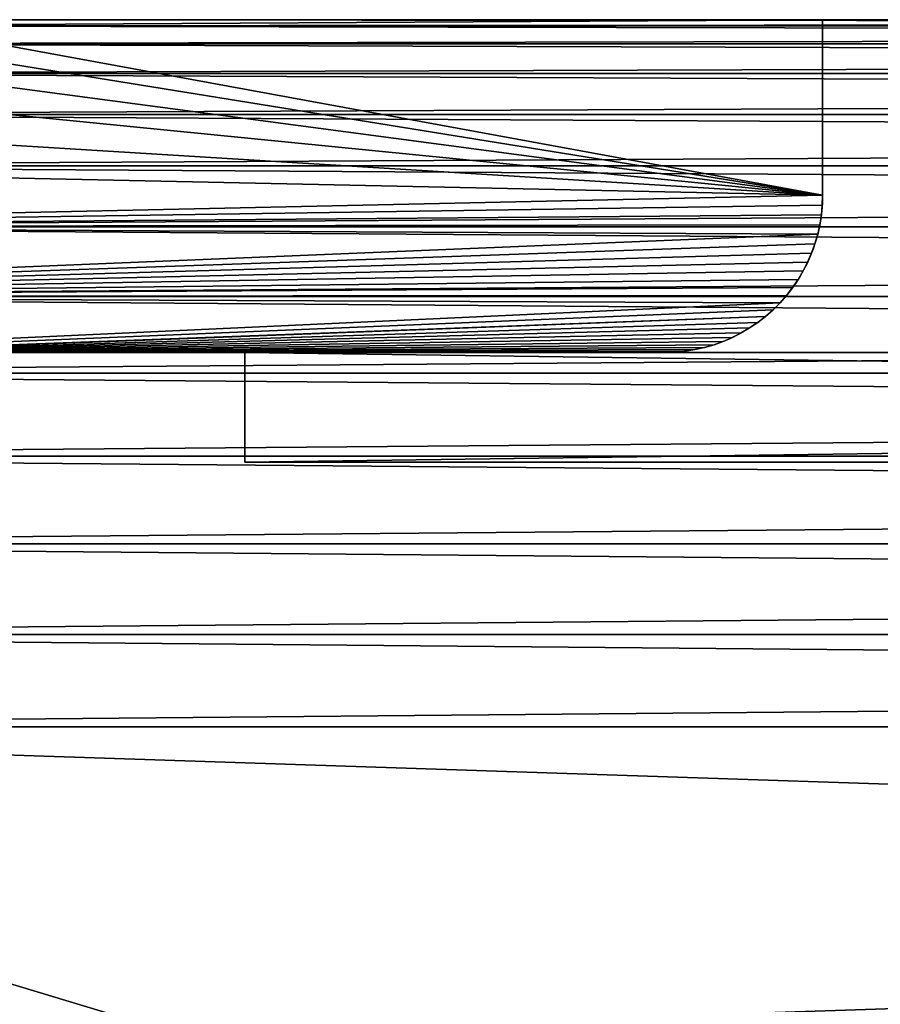
# Model space of a CAD drawing. Units: metres. Extents: x 0 to 0.29, y 0 to 0.28.
# Drawn here: x 0.028 to 0.052, y 0.253 to 0.28 of the extents above; entities that cross this region are included whole.
import ezdxf

# ---------------------------------------------------------------- set-up
doc = ezdxf.new("R2010")
doc.units = ezdxf.units.M
doc.layers.get('0').update_dxf_attribs({"true_color": 0xff5454})
doc.layers.add('MADEIRA', color=7, linetype='Continuous', true_color=0x009987)
doc.layers.add('VIDRO', color=7, linetype='Continuous', true_color=0x664400)

# ---------------------------------------------------------------- blocks, each defined once
blk = doc.blocks.new('Componente_75')
at = {"color": 45, "true_color": 0xa68663}
for p, q in [((0.00635, 0.01905), (0.00635, 0.003)), ((0.00635, 0.01905, 0.49), (0.00635, 0.003, 0.49)), ((0, 0), (0, 0.018253)), ((0, 0, 0.49), (0, 0.018253, 0.49)), ((0.00635, 0.003), (0.00635, 0.003, 0.49)), ((0.006344, 0.002812), (0.006344, 0.002812, 0.49)), ((0.006326, 0.002624), (0.006326, 0.002624, 0.49)), ((0.006297, 0.002438), (0.006297, 0.002438, 0.49)), ((0.006203, 0.002073), (0.006203, 0.002073, 0.49)), ((0.006256, 0.002254), (0.006256, 0.002254, 0.49)), ((0.006139, 0.001896), (0.006139, 0.001896, 0.49)), ((0.006064, 0.001723), (0.006064, 0.001723, 0.49)), ((0.005979, 0.001555), (0.005979, 0.001555, 0.49)), ((0.005883, 0.001393), (0.005883, 0.001393, 0.49)), ((0.005777, 0.001237), (0.005777, 0.001237, 0.49)), ((0.005537, 0.000946), (0.005537, 0.000946, 0.49)), ((0.005662, 0.001088), (0.005662, 0.001088, 0.49)), ((0.005404, 0.000813), (0.005404, 0.000813, 0.49)), ((0.005113, 0.000573), (0.005113, 0.000573, 0.49)), ((0.005262, 0.000688), (0.005262, 0.000688, 0.49)), ((0.004957, 0.000467), (0.004957, 0.000467, 0.49)), ((0.004454, 0.000211), (0.004454, 0.000211, 0.49)), ((0.004627, 0.000286), (0.004627, 0.000286, 0.49)), ((0.004795, 0.000371), (0.004795, 0.000371, 0.49)), ((0.00335, 0), (0, 0)), ((0.00335, 0, 0.49), (0, 0, 0.49)), ((0, 0), (0, 0, 0.49)), ((0.00335, 0), (0.00335, 0, 0.49)), ((0.003538, 0.000006), (0.003538, 0.000006, 0.49)), ((0.003726, 0.000024), (0.003726, 0.000024, 0.49)), ((0.003912, 0.000053), (0.003912, 0.000053, 0.49)), ((0.004096, 0.000094), (0.004096, 0.000094, 0.49)), ((0.004277, 0.000147), (0.004277, 0.000147, 0.49))]:
    blk.add_line(p, q, dxfattribs=at)
for centre in [(0.00335, 0.003), (0.00335, 0.003, 0.49)]:
    blk.add_arc(centre, 0.003, 270, 0, dxfattribs=at)
mesh = blk.add_polyface(dxfattribs=at)
corners = [(0.000115, 0.020015), (0, 0), (0, 0.018253), (0.00335, 0), (0.00046, 0.021746), (0.001027, 0.023418), (0.001808, 0.025002), (0.002789, 0.02647), (0.003953, 0.027797), (0.003538, 0.000006), (0.003726, 0.000024), (0.003912, 0.000053), (0.004096, 0.000094), (0.00528, 0.028961), (0.004277, 0.000147), (0.004454, 0.000211), (0.004627, 0.000286), (0.004795, 0.000371), (0.004957, 0.000467), (0.005113, 0.000573), (0.005262, 0.000688), (0.005404, 0.000813), (0.006748, 0.029942), (0.005537, 0.000946), (0.005662, 0.001088), (0.006363, 0.019449), (0.005777, 0.001237), (0.00635, 0.01905), (0.005883, 0.001393), (0.005979, 0.001555), (0.006064, 0.001723), (0.006139, 0.001896), (0.006203, 0.002073), (0.006256, 0.002254), (0.006297, 0.002438), (0.006326, 0.002624), (0.006344, 0.002812), (0.0064, 0.019846), (0.006462, 0.02024), (0.006549, 0.020629), (0.006661, 0.021012), (0.006796, 0.021388), (0.008332, 0.030723), (0.006954, 0.021754), (0.007135, 0.022109), (0.007339, 0.022453), (0.007563, 0.022782), (0.007807, 0.023098), (0.008071, 0.023397), (0.008353, 0.023679), (0.010004, 0.03129), (0.008652, 0.023943), (0.008968, 0.024187), (0.009297, 0.024411), (0.009641, 0.024615), (0.009996, 0.024796), (0.010362, 0.024954), (0.011735, 0.031635), (0.010738, 0.025089), (0.011121, 0.025201), (0.01151, 0.025288), (0.011904, 0.02535), (0.013497, 0.03175), (0.012301, 0.025387), (0.0127, 0.0254), (0.02875, 0.0254), (0.03175, 0.03175), (0.028938, 0.025406), (0.029126, 0.025424), (0.029312, 0.025453), (0.029496, 0.025494), (0.029677, 0.025547), (0.029854, 0.025611), (0.030027, 0.025686), (0.030195, 0.025771), (0.030357, 0.025867), (0.030513, 0.025973), (0.030662, 0.026088), (0.030804, 0.026213), (0.030937, 0.026346), (0.031062, 0.026488), (0.031177, 0.026637), (0.031283, 0.026793), (0.031379, 0.026955), (0.031464, 0.027123), (0.031539, 0.027296), (0.031603, 0.027473), (0.031656, 0.027654), (0.031697, 0.027838), (0.031726, 0.028024), (0.031744, 0.028212), (0.03175, 0.0284), (0.00635, 0.003)]
mesh.append_faces([[corners[k] for k in face] for face in [(0, 1, 2), (90, 66, 91)]], dxfattribs={"vtx0": -1, "color": 45})
mesh.append_faces([[corners[k] for k in face] for face in [(1, 0, 3), (3, 8, 9), (9, 8, 10), (10, 8, 11), (11, 8, 12), (12, 13, 14), (14, 13, 15), (15, 13, 16), (16, 13, 17), (17, 13, 18), (18, 13, 19), (19, 13, 20), (20, 13, 21), (21, 22, 23), (23, 22, 24), (24, 25, 26), (26, 27, 28), (28, 27, 29), (29, 27, 30), (30, 27, 31), (31, 27, 32), (32, 27, 33), (33, 27, 34), (34, 27, 35), (35, 27, 36), (25, 22, 37), (37, 22, 38), (38, 22, 39), (39, 22, 40), (40, 22, 41), (41, 42, 43), (43, 42, 44), (44, 42, 45), (45, 42, 46), (46, 42, 47), (47, 42, 48), (48, 42, 49), (49, 50, 51), (51, 50, 52), (52, 50, 53), (53, 50, 54), (54, 50, 55), (55, 50, 56), (56, 57, 58), (58, 57, 59), (59, 57, 60), (60, 57, 61), (61, 62, 63), (63, 62, 64), (64, 62, 65), (65, 66, 67), (67, 66, 68), (68, 66, 69), (69, 66, 70), (70, 66, 71), (71, 66, 72), (72, 66, 73), (73, 66, 74), (74, 66, 75), (75, 66, 76), (76, 66, 77), (77, 66, 78), (78, 66, 79), (79, 66, 80), (80, 66, 81), (81, 66, 82), (82, 66, 83), (83, 66, 84), (84, 66, 85), (85, 66, 86), (86, 66, 87), (87, 66, 88), (88, 66, 89), (89, 66, 90)]], dxfattribs={"vtx0": -1, "vtx1": -1, "color": 45})
mesh.append_faces([[corners[k] for k in face] for face in [(24, 22, 25)]], dxfattribs={"vtx0": -1, "vtx1": -1, "vtx2": -1, "color": 45})
mesh.append_faces([[corners[k] for k in face] for face in [(3, 0, 4), (3, 4, 5), (3, 5, 6), (3, 6, 7), (3, 7, 8), (12, 8, 13), (21, 13, 22), (26, 25, 27), (41, 22, 42), (49, 42, 50), (56, 50, 57), (61, 57, 62), (65, 62, 66)]], dxfattribs={"vtx0": -1, "vtx2": -1, "color": 45})
mesh.append_faces([[corners[k] for k in face] for face in [(92, 36, 27)]], dxfattribs={"vtx1": -1, "color": 45})
mesh = blk.add_polyface(dxfattribs=at)
corners = [(0.00335, 0, 0.49), (0, 0.018253, 0.49), (0, 0, 0.49), (0.000115, 0.020015, 0.49), (0.00046, 0.021746, 0.49), (0.001027, 0.023418, 0.49), (0.001808, 0.025002, 0.49), (0.002789, 0.02647, 0.49), (0.003953, 0.027797, 0.49), (0.003538, 0.000006, 0.49), (0.003726, 0.000024, 0.49), (0.003912, 0.000053, 0.49), (0.004096, 0.000094, 0.49), (0.00528, 0.028961, 0.49), (0.004277, 0.000147, 0.49), (0.004454, 0.000211, 0.49), (0.004627, 0.000286, 0.49), (0.004795, 0.000371, 0.49), (0.004957, 0.000467, 0.49), (0.005113, 0.000573, 0.49), (0.005262, 0.000688, 0.49), (0.005404, 0.000813, 0.49), (0.006748, 0.029942, 0.49), (0.005537, 0.000946, 0.49), (0.005662, 0.001088, 0.49), (0.006363, 0.019449, 0.49), (0.005777, 0.001237, 0.49), (0.00635, 0.01905, 0.49), (0.005883, 0.001393, 0.49), (0.005979, 0.001555, 0.49), (0.006064, 0.001723, 0.49), (0.006139, 0.001896, 0.49), (0.006203, 0.002073, 0.49), (0.006256, 0.002254, 0.49), (0.006297, 0.002438, 0.49), (0.006326, 0.002624, 0.49), (0.006344, 0.002812, 0.49), (0.00635, 0.003, 0.49), (0.0064, 0.019846, 0.49), (0.006462, 0.02024, 0.49), (0.006549, 0.020629, 0.49), (0.006661, 0.021012, 0.49), (0.006796, 0.021388, 0.49), (0.008332, 0.030723, 0.49), (0.006954, 0.021754, 0.49), (0.007135, 0.022109, 0.49), (0.007339, 0.022453, 0.49), (0.007563, 0.022782, 0.49), (0.007807, 0.023098, 0.49), (0.008071, 0.023397, 0.49), (0.008353, 0.023679, 0.49), (0.010004, 0.03129, 0.49), (0.008652, 0.023943, 0.49), (0.008968, 0.024187, 0.49), (0.009297, 0.024411, 0.49), (0.009641, 0.024615, 0.49), (0.009996, 0.024796, 0.49), (0.010362, 0.024954, 0.49), (0.011735, 0.031635, 0.49), (0.010738, 0.025089, 0.49), (0.011121, 0.025201, 0.49), (0.01151, 0.025288, 0.49), (0.011904, 0.02535, 0.49), (0.013497, 0.03175, 0.49), (0.012301, 0.025387, 0.49), (0.0127, 0.0254, 0.49), (0.02875, 0.0254, 0.49), (0.03175, 0.03175, 0.49), (0.028938, 0.025406, 0.49), (0.029126, 0.025424, 0.49), (0.029312, 0.025453, 0.49), (0.029496, 0.025494, 0.49), (0.029677, 0.025547, 0.49), (0.029854, 0.025611, 0.49), (0.030027, 0.025686, 0.49), (0.030195, 0.025771, 0.49), (0.030357, 0.025867, 0.49), (0.030513, 0.025973, 0.49), (0.030662, 0.026088, 0.49), (0.030804, 0.026213, 0.49), (0.030937, 0.026346, 0.49), (0.031062, 0.026488, 0.49), (0.031177, 0.026637, 0.49), (0.031283, 0.026793, 0.49), (0.031379, 0.026955, 0.49), (0.031464, 0.027123, 0.49), (0.031539, 0.027296, 0.49), (0.031603, 0.027473, 0.49), (0.031656, 0.027654, 0.49), (0.031697, 0.027838, 0.49), (0.031726, 0.028024, 0.49), (0.031744, 0.028212, 0.49), (0.03175, 0.0284, 0.49)]
mesh.append_faces([[corners[k] for k in face] for face in [(0, 1, 2), (27, 36, 37), (67, 91, 92)]], dxfattribs={"vtx0": -1, "color": 45})
mesh.append_faces([[corners[k] for k in face] for face in [(1, 0, 3), (3, 0, 4), (4, 0, 5), (5, 0, 6), (6, 0, 7), (7, 0, 8), (8, 12, 13), (13, 21, 22), (25, 26, 27), (22, 42, 43), (43, 50, 51), (51, 57, 58), (58, 62, 63), (63, 66, 67)]], dxfattribs={"vtx0": -1, "vtx1": -1, "color": 45})
mesh.append_faces([[corners[k] for k in face] for face in [(22, 24, 25)]], dxfattribs={"vtx0": -1, "vtx1": -1, "vtx2": -1, "color": 45})
mesh.append_faces([[corners[k] for k in face] for face in [(8, 0, 9), (8, 9, 10), (8, 10, 11), (8, 11, 12), (13, 12, 14), (13, 14, 15), (13, 15, 16), (13, 16, 17), (13, 17, 18), (13, 18, 19), (13, 19, 20), (13, 20, 21), (22, 21, 23), (22, 23, 24), (25, 24, 26), (27, 26, 28), (27, 28, 29), (27, 29, 30), (27, 30, 31), (27, 31, 32), (27, 32, 33), (27, 33, 34), (27, 34, 35), (27, 35, 36), (22, 25, 38), (22, 38, 39), (22, 39, 40), (22, 40, 41), (22, 41, 42), (43, 42, 44), (43, 44, 45), (43, 45, 46), (43, 46, 47), (43, 47, 48), (43, 48, 49), (43, 49, 50), (51, 50, 52), (51, 52, 53), (51, 53, 54), (51, 54, 55), (51, 55, 56), (51, 56, 57), (58, 57, 59), (58, 59, 60), (58, 60, 61), (58, 61, 62), (63, 62, 64), (63, 64, 65), (63, 65, 66), (67, 66, 68), (67, 68, 69), (67, 69, 70), (67, 70, 71), (67, 71, 72), (67, 72, 73), (67, 73, 74), (67, 74, 75), (67, 75, 76), (67, 76, 77), (67, 77, 78), (67, 78, 79), (67, 79, 80), (67, 80, 81), (67, 81, 82), (67, 82, 83), (67, 83, 84), (67, 84, 85), (67, 85, 86), (67, 86, 87), (67, 87, 88), (67, 88, 89), (67, 89, 90), (67, 90, 91)]], dxfattribs={"vtx0": -1, "vtx2": -1, "color": 45})
mesh = blk.add_polyface(dxfattribs=at)
corners = [(0.00635, 0.01905), (0.00635, 0.003, 0.49), (0.00635, 0.003), (0.00635, 0.01905, 0.49)]
mesh.append_faces([[corners[k] for k in face] for face in [(0, 1, 2), (1, 0, 3)]], dxfattribs={"vtx0": -1, "color": 45})
mesh = blk.add_polyface(dxfattribs=at)
corners = [(0, 0.018253, 0.49), (0, 0), (0, 0, 0.49), (0, 0.018253)]
mesh.append_faces([[corners[k] for k in face] for face in [(0, 1, 2), (1, 0, 3)]], dxfattribs={"vtx0": -1, "color": 45})
mesh = blk.add_polyface(dxfattribs=at)
corners = [(0.00635, 0.003), (0.006344, 0.002812, 0.49), (0.006344, 0.002812), (0.00635, 0.003, 0.49)]
mesh.append_faces([[corners[k] for k in face] for face in [(0, 1, 2), (1, 0, 3)]], dxfattribs={"vtx0": -1, "color": 45})
mesh = blk.add_polyface(dxfattribs=at)
corners = [(0.006344, 0.002812), (0.006326, 0.002624, 0.49), (0.006326, 0.002624), (0.006344, 0.002812, 0.49)]
mesh.append_faces([[corners[k] for k in face] for face in [(0, 1, 2), (1, 0, 3)]], dxfattribs={"vtx0": -1, "color": 45})
mesh = blk.add_polyface(dxfattribs=at)
corners = [(0.006326, 0.002624), (0.006297, 0.002438, 0.49), (0.006297, 0.002438), (0.006326, 0.002624, 0.49)]
mesh.append_faces([[corners[k] for k in face] for face in [(0, 1, 2), (1, 0, 3)]], dxfattribs={"vtx0": -1, "color": 45})
mesh = blk.add_polyface(dxfattribs=at)
corners = [(0.006297, 0.002438), (0.006256, 0.002254, 0.49), (0.006256, 0.002254), (0.006297, 0.002438, 0.49)]
mesh.append_faces([[corners[k] for k in face] for face in [(0, 1, 2), (1, 0, 3)]], dxfattribs={"vtx0": -1, "color": 45})
mesh = blk.add_polyface(dxfattribs=at)
corners = [(0.006203, 0.002073), (0.006139, 0.001896, 0.49), (0.006139, 0.001896), (0.006203, 0.002073, 0.49)]
mesh.append_faces([[corners[k] for k in face] for face in [(0, 1, 2), (1, 0, 3)]], dxfattribs={"vtx0": -1, "color": 45})
mesh = blk.add_polyface(dxfattribs=at)
corners = [(0.006256, 0.002254), (0.006203, 0.002073, 0.49), (0.006203, 0.002073), (0.006256, 0.002254, 0.49)]
mesh.append_faces([[corners[k] for k in face] for face in [(0, 1, 2), (1, 0, 3)]], dxfattribs={"vtx0": -1, "color": 45})
mesh = blk.add_polyface(dxfattribs=at)
corners = [(0.006139, 0.001896), (0.006064, 0.001723, 0.49), (0.006064, 0.001723), (0.006139, 0.001896, 0.49)]
mesh.append_faces([[corners[k] for k in face] for face in [(0, 1, 2), (1, 0, 3)]], dxfattribs={"vtx0": -1, "color": 45})
mesh = blk.add_polyface(dxfattribs=at)
corners = [(0.006064, 0.001723), (0.005979, 0.001555, 0.49), (0.005979, 0.001555), (0.006064, 0.001723, 0.49)]
mesh.append_faces([[corners[k] for k in face] for face in [(0, 1, 2), (1, 0, 3)]], dxfattribs={"vtx0": -1, "color": 45})
mesh = blk.add_polyface(dxfattribs=at)
corners = [(0.005979, 0.001555), (0.005883, 0.001393, 0.49), (0.005883, 0.001393), (0.005979, 0.001555, 0.49)]
mesh.append_faces([[corners[k] for k in face] for face in [(0, 1, 2), (1, 0, 3)]], dxfattribs={"vtx0": -1, "color": 45})
mesh = blk.add_polyface(dxfattribs=at)
corners = [(0.005883, 0.001393), (0.005777, 0.001237, 0.49), (0.005777, 0.001237), (0.005883, 0.001393, 0.49)]
mesh.append_faces([[corners[k] for k in face] for face in [(0, 1, 2), (1, 0, 3)]], dxfattribs={"vtx0": -1, "color": 45})
mesh = blk.add_polyface(dxfattribs=at)
corners = [(0.005777, 0.001237), (0.005662, 0.001088, 0.49), (0.005662, 0.001088), (0.005777, 0.001237, 0.49)]
mesh.append_faces([[corners[k] for k in face] for face in [(0, 1, 2), (1, 0, 3)]], dxfattribs={"vtx0": -1, "color": 45})
mesh = blk.add_polyface(dxfattribs=at)
corners = [(0.005537, 0.000946), (0.005404, 0.000813, 0.49), (0.005404, 0.000813), (0.005537, 0.000946, 0.49)]
mesh.append_faces([[corners[k] for k in face] for face in [(0, 1, 2), (1, 0, 3)]], dxfattribs={"vtx0": -1, "color": 45})
mesh = blk.add_polyface(dxfattribs=at)
corners = [(0.005662, 0.001088), (0.005537, 0.000946, 0.49), (0.005537, 0.000946), (0.005662, 0.001088, 0.49)]
mesh.append_faces([[corners[k] for k in face] for face in [(0, 1, 2), (1, 0, 3)]], dxfattribs={"vtx0": -1, "color": 45})
mesh = blk.add_polyface(dxfattribs=at)
corners = [(0.005404, 0.000813, 0.49), (0.005262, 0.000688), (0.005404, 0.000813), (0.005262, 0.000688, 0.49)]
mesh.append_faces([[corners[k] for k in face] for face in [(0, 1, 2), (1, 0, 3)]], dxfattribs={"vtx0": -1, "color": 45})
mesh = blk.add_polyface(dxfattribs=at)
corners = [(0.005113, 0.000573, 0.49), (0.004957, 0.000467), (0.005113, 0.000573), (0.004957, 0.000467, 0.49)]
mesh.append_faces([[corners[k] for k in face] for face in [(0, 1, 2), (1, 0, 3)]], dxfattribs={"vtx0": -1, "color": 45})
mesh = blk.add_polyface(dxfattribs=at)
corners = [(0.005262, 0.000688, 0.49), (0.005113, 0.000573), (0.005262, 0.000688), (0.005113, 0.000573, 0.49)]
mesh.append_faces([[corners[k] for k in face] for face in [(0, 1, 2), (1, 0, 3)]], dxfattribs={"vtx0": -1, "color": 45})
mesh = blk.add_polyface(dxfattribs=at)
corners = [(0.004957, 0.000467, 0.49), (0.004795, 0.000371), (0.004957, 0.000467), (0.004795, 0.000371, 0.49)]
mesh.append_faces([[corners[k] for k in face] for face in [(0, 1, 2), (1, 0, 3)]], dxfattribs={"vtx0": -1, "color": 45})
mesh = blk.add_polyface(dxfattribs=at)
corners = [(0.004454, 0.000211, 0.49), (0.004277, 0.000147), (0.004454, 0.000211), (0.004277, 0.000147, 0.49)]
mesh.append_faces([[corners[k] for k in face] for face in [(0, 1, 2), (1, 0, 3)]], dxfattribs={"vtx0": -1, "color": 45})
mesh = blk.add_polyface(dxfattribs=at)
corners = [(0.004627, 0.000286, 0.49), (0.004454, 0.000211), (0.004627, 0.000286), (0.004454, 0.000211, 0.49)]
mesh.append_faces([[corners[k] for k in face] for face in [(0, 1, 2), (1, 0, 3)]], dxfattribs={"vtx0": -1, "color": 45})
mesh = blk.add_polyface(dxfattribs=at)
corners = [(0.004795, 0.000371, 0.49), (0.004627, 0.000286), (0.004795, 0.000371), (0.004627, 0.000286, 0.49)]
mesh.append_faces([[corners[k] for k in face] for face in [(0, 1, 2), (1, 0, 3)]], dxfattribs={"vtx0": -1, "color": 45})
mesh = blk.add_polyface(dxfattribs=at)
corners = [(0.00335, 0, 0.49), (0, 0), (0.00335, 0), (0, 0, 0.49)]
mesh.append_faces([[corners[k] for k in face] for face in [(0, 1, 2), (1, 0, 3)]], dxfattribs={"vtx0": -1, "color": 45})
mesh = blk.add_polyface(dxfattribs=at)
corners = [(0.003538, 0.000006, 0.49), (0.00335, 0), (0.003538, 0.000006), (0.00335, 0, 0.49)]
mesh.append_faces([[corners[k] for k in face] for face in [(0, 1, 2), (1, 0, 3)]], dxfattribs={"vtx0": -1, "color": 45})
mesh = blk.add_polyface(dxfattribs=at)
corners = [(0.003726, 0.000024, 0.49), (0.003538, 0.000006), (0.003726, 0.000024), (0.003538, 0.000006, 0.49)]
mesh.append_faces([[corners[k] for k in face] for face in [(0, 1, 2), (1, 0, 3)]], dxfattribs={"vtx0": -1, "color": 45})
mesh = blk.add_polyface(dxfattribs=at)
corners = [(0.003912, 0.000053, 0.49), (0.003726, 0.000024), (0.003912, 0.000053), (0.003726, 0.000024, 0.49)]
mesh.append_faces([[corners[k] for k in face] for face in [(0, 1, 2), (1, 0, 3)]], dxfattribs={"vtx0": -1, "color": 45})
mesh = blk.add_polyface(dxfattribs=at)
corners = [(0.004096, 0.000094, 0.49), (0.003912, 0.000053), (0.004096, 0.000094), (0.003912, 0.000053, 0.49)]
mesh.append_faces([[corners[k] for k in face] for face in [(0, 1, 2), (1, 0, 3)]], dxfattribs={"vtx0": -1, "color": 45})
mesh = blk.add_polyface(dxfattribs=at)
corners = [(0.004277, 0.000147, 0.49), (0.004096, 0.000094), (0.004277, 0.000147), (0.004096, 0.000094, 0.49)]
mesh.append_faces([[corners[k] for k in face] for face in [(0, 1, 2), (1, 0, 3)]], dxfattribs={"vtx0": -1, "color": 45})
blk = doc.blocks.new('Componente_77')
for p, q in [((0, 0.019352), (0, 0.260648)), ((0, 0.019352, 0.025), (0, 0.260648, 0.025))]:
    blk.add_line(p, q)
mesh = blk.add_polyface()
corners = [(0.000166, 0.016826, 0.025), (0, 0.260648, 0.025), (0, 0.019352, 0.025), (0.000166, 0.263174, 0.025), (0.000659, 0.014343, 0.025), (0.000659, 0.265657, 0.025), (0.001473, 0.011946, 0.025), (0.001473, 0.268054, 0.025), (0.002593, 0.009676, 0.025), (0.002593, 0.270324, 0.025), (0.003999, 0.007571, 0.025), (0.003999, 0.272429, 0.025), (0.005668, 0.005668, 0.025), (0.005668, 0.274332, 0.025), (0.007571, 0.003999, 0.025), (0.007571, 0.276001, 0.025), (0.009676, 0.002593, 0.025), (0.009676, 0.277407, 0.025), (0.011946, 0.001473, 0.025), (0.011946, 0.278527, 0.025), (0.014343, 0.000659, 0.025), (0.014343, 0.279341, 0.025), (0.016826, 0.000166, 0.025), (0.016826, 0.279834, 0.025), (0.019352, 0, 0.025), (0.019352, 0.28, 0.025), (0.260648, 0, 0.025), (0.260648, 0.28, 0.025), (0.263174, 0.000166, 0.025), (0.263174, 0.279834, 0.025), (0.265657, 0.000659, 0.025), (0.265657, 0.279341, 0.025), (0.268054, 0.001473, 0.025), (0.268054, 0.278527, 0.025), (0.270324, 0.002593, 0.025), (0.270324, 0.277407, 0.025), (0.272429, 0.003999, 0.025), (0.272429, 0.276001, 0.025), (0.274332, 0.005668, 0.025), (0.274332, 0.274332, 0.025), (0.276001, 0.007571, 0.025), (0.276001, 0.272429, 0.025), (0.277407, 0.009676, 0.025), (0.277407, 0.270324, 0.025), (0.278527, 0.011946, 0.025), (0.278527, 0.268054, 0.025), (0.279341, 0.014343, 0.025), (0.279341, 0.265657, 0.025), (0.279834, 0.016826, 0.025), (0.279834, 0.263174, 0.025), (0.28, 0.019352, 0.025), (0.28, 0.260648, 0.025)]
mesh.append_faces([[corners[k] for k in face] for face in [(0, 1, 2), (49, 50, 51)]], dxfattribs={"vtx0": -1})
mesh.append_faces([[corners[k] for k in face] for face in [(1, 0, 3), (3, 4, 5), (5, 6, 7), (7, 8, 9), (9, 10, 11), (11, 12, 13), (13, 14, 15), (15, 16, 17), (17, 18, 19), (19, 20, 21), (21, 22, 23), (23, 24, 25), (25, 26, 27), (27, 28, 29), (29, 30, 31), (31, 32, 33), (33, 34, 35), (35, 36, 37), (37, 38, 39), (39, 40, 41), (41, 42, 43), (43, 44, 45), (45, 46, 47), (47, 48, 49)]], dxfattribs={"vtx0": -1, "vtx1": -1})
mesh.append_faces([[corners[k] for k in face] for face in [(3, 0, 4), (5, 4, 6), (7, 6, 8), (9, 8, 10), (11, 10, 12), (13, 12, 14), (15, 14, 16), (17, 16, 18), (19, 18, 20), (21, 20, 22), (23, 22, 24), (25, 24, 26), (27, 26, 28), (29, 28, 30), (31, 30, 32), (33, 32, 34), (35, 34, 36), (37, 36, 38), (39, 38, 40), (41, 40, 42), (43, 42, 44), (45, 44, 46), (47, 46, 48), (49, 48, 50)]], dxfattribs={"vtx0": -1, "vtx2": -1})
mesh = blk.add_polyface()
corners = [(0.000166, 0.263174), (0, 0.019352), (0, 0.260648), (0.000166, 0.016826), (0.000659, 0.265657), (0.000659, 0.014343), (0.001473, 0.268054), (0.001473, 0.011946), (0.002593, 0.270324), (0.002593, 0.009676), (0.003999, 0.272429), (0.003999, 0.007571), (0.005668, 0.274332), (0.005668, 0.005668), (0.007571, 0.276001), (0.007571, 0.003999), (0.009676, 0.277407), (0.009676, 0.002593), (0.011946, 0.278527), (0.011946, 0.001473), (0.014343, 0.279341), (0.014343, 0.000659), (0.016826, 0.279834), (0.016826, 0.000166), (0.019352, 0.28), (0.019352, 0), (0.260648, 0.28), (0.260648, 0), (0.263174, 0.279834), (0.263174, 0.000166), (0.265657, 0.279341), (0.265657, 0.000659), (0.268054, 0.278527), (0.268054, 0.001473), (0.270324, 0.277407), (0.270324, 0.002593), (0.272429, 0.276001), (0.272429, 0.003999), (0.274332, 0.274332), (0.274332, 0.005668), (0.276001, 0.272429), (0.276001, 0.007571), (0.277407, 0.270324), (0.277407, 0.009676), (0.278527, 0.268054), (0.278527, 0.011946), (0.279341, 0.265657), (0.279341, 0.014343), (0.279834, 0.263174), (0.279834, 0.016826), (0.28, 0.260648), (0.28, 0.019352)]
mesh.append_faces([[corners[k] for k in face] for face in [(0, 1, 2), (49, 50, 51)]], dxfattribs={"vtx0": -1})
mesh.append_faces([[corners[k] for k in face] for face in [(1, 0, 3), (3, 4, 5), (5, 6, 7), (7, 8, 9), (9, 10, 11), (11, 12, 13), (13, 14, 15), (15, 16, 17), (17, 18, 19), (19, 20, 21), (21, 22, 23), (23, 24, 25), (25, 26, 27), (27, 28, 29), (29, 30, 31), (31, 32, 33), (33, 34, 35), (35, 36, 37), (37, 38, 39), (39, 40, 41), (41, 42, 43), (43, 44, 45), (45, 46, 47), (47, 48, 49)]], dxfattribs={"vtx0": -1, "vtx1": -1})
mesh.append_faces([[corners[k] for k in face] for face in [(3, 0, 4), (5, 4, 6), (7, 6, 8), (9, 8, 10), (11, 10, 12), (13, 12, 14), (15, 14, 16), (17, 16, 18), (19, 18, 20), (21, 20, 22), (23, 22, 24), (25, 24, 26), (27, 26, 28), (29, 28, 30), (31, 30, 32), (33, 32, 34), (35, 34, 36), (37, 36, 38), (39, 38, 40), (41, 40, 42), (43, 42, 44), (45, 44, 46), (47, 46, 48), (49, 48, 50)]], dxfattribs={"vtx0": -1, "vtx2": -1})
mesh = blk.add_polyface()
corners = [(0, 0.260648, 0.025), (0, 0.019352), (0, 0.019352, 0.025), (0, 0.260648)]
mesh.append_faces([[corners[k] for k in face] for face in [(0, 1, 2), (1, 0, 3)]], dxfattribs={"vtx0": -1})
blk = doc.blocks.new('Componente_71')
for p, q in [((0, 0.019352), (0, 0.260648)), ((0, 0.019352, 0.025), (0, 0.260648, 0.025))]:
    blk.add_line(p, q)
mesh = blk.add_polyface()
corners = [(0.000166, 0.016826, 0.025), (0, 0.260648, 0.025), (0, 0.019352, 0.025), (0.000166, 0.263174, 0.025), (0.000659, 0.014343, 0.025), (0.000659, 0.265657, 0.025), (0.001473, 0.011946, 0.025), (0.001473, 0.268054, 0.025), (0.002593, 0.009676, 0.025), (0.002593, 0.270324, 0.025), (0.003999, 0.007571, 0.025), (0.003999, 0.272429, 0.025), (0.005668, 0.005668, 0.025), (0.005668, 0.274332, 0.025), (0.007571, 0.003999, 0.025), (0.007571, 0.276001, 0.025), (0.009676, 0.002593, 0.025), (0.009676, 0.277407, 0.025), (0.011946, 0.001473, 0.025), (0.011946, 0.278527, 0.025), (0.014343, 0.000659, 0.025), (0.014343, 0.279341, 0.025), (0.016826, 0.000166, 0.025), (0.016826, 0.279834, 0.025), (0.019352, 0, 0.025), (0.019352, 0.28, 0.025), (0.027712, 0.027712, 0.025), (0.260648, 0, 0.025), (0.252288, 0.027712, 0.025), (0.252288, 0.252288, 0.025), (0.027712, 0.252288, 0.025), (0.260648, 0.28, 0.025), (0.263174, 0.000166, 0.025), (0.263174, 0.279834, 0.025), (0.265657, 0.000659, 0.025), (0.265657, 0.279341, 0.025), (0.268054, 0.001473, 0.025), (0.268054, 0.278527, 0.025), (0.270324, 0.002593, 0.025), (0.270324, 0.277407, 0.025), (0.272429, 0.003999, 0.025), (0.272429, 0.276001, 0.025), (0.274332, 0.005668, 0.025), (0.274332, 0.274332, 0.025), (0.276001, 0.007571, 0.025), (0.276001, 0.272429, 0.025), (0.277407, 0.009676, 0.025), (0.277407, 0.270324, 0.025), (0.278527, 0.011946, 0.025), (0.278527, 0.268054, 0.025), (0.279341, 0.014343, 0.025), (0.279341, 0.265657, 0.025), (0.279834, 0.016826, 0.025), (0.279834, 0.263174, 0.025), (0.28, 0.019352, 0.025), (0.28, 0.260648, 0.025)]
mesh.append_faces([[corners[k] for k in face] for face in [(0, 1, 2), (53, 54, 55)]], dxfattribs={"vtx0": -1})
mesh.append_faces([[corners[k] for k in face] for face in [(1, 0, 3), (3, 4, 5), (5, 6, 7), (7, 8, 9), (9, 10, 11), (11, 12, 13), (13, 14, 15), (15, 16, 17), (17, 18, 19), (19, 20, 21), (21, 22, 23), (23, 24, 25), (26, 27, 28), (28, 27, 29), (25, 30, 31), (30, 25, 26), (31, 32, 33), (33, 34, 35), (35, 36, 37), (37, 38, 39), (39, 40, 41), (41, 42, 43), (43, 44, 45), (45, 46, 47), (47, 48, 49), (49, 50, 51), (51, 52, 53)]], dxfattribs={"vtx0": -1, "vtx1": -1})
mesh.append_faces([[corners[k] for k in face] for face in [(25, 24, 26), (31, 29, 27)]], dxfattribs={"vtx0": -1, "vtx1": -1, "vtx2": -1})
mesh.append_faces([[corners[k] for k in face] for face in [(3, 0, 4), (5, 4, 6), (7, 6, 8), (9, 8, 10), (11, 10, 12), (13, 12, 14), (15, 14, 16), (17, 16, 18), (19, 18, 20), (21, 20, 22), (23, 22, 24), (26, 24, 27), (31, 30, 29), (31, 27, 32), (33, 32, 34), (35, 34, 36), (37, 36, 38), (39, 38, 40), (41, 40, 42), (43, 42, 44), (45, 44, 46), (47, 46, 48), (49, 48, 50), (51, 50, 52), (53, 52, 54)]], dxfattribs={"vtx0": -1, "vtx2": -1})
mesh = blk.add_polyface()
corners = [(0.000166, 0.263174), (0, 0.019352), (0, 0.260648), (0.000166, 0.016826), (0.000659, 0.265657), (0.000659, 0.014343), (0.001473, 0.268054), (0.001473, 0.011946), (0.002593, 0.270324), (0.002593, 0.009676), (0.003999, 0.272429), (0.003999, 0.007571), (0.005668, 0.274332), (0.005668, 0.005668), (0.007571, 0.276001), (0.007571, 0.003999), (0.009676, 0.277407), (0.009676, 0.002593), (0.011946, 0.278527), (0.011946, 0.001473), (0.014343, 0.279341), (0.014343, 0.000659), (0.016826, 0.279834), (0.016826, 0.000166), (0.019352, 0.28), (0.019352, 0), (0.027712, 0.252288), (0.260648, 0.28), (0.252288, 0.252288), (0.252288, 0.027712), (0.027712, 0.027712), (0.260648, 0), (0.263174, 0.279834), (0.263174, 0.000166), (0.265657, 0.279341), (0.265657, 0.000659), (0.268054, 0.278527), (0.268054, 0.001473), (0.270324, 0.277407), (0.270324, 0.002593), (0.272429, 0.276001), (0.272429, 0.003999), (0.274332, 0.274332), (0.274332, 0.005668), (0.276001, 0.272429), (0.276001, 0.007571), (0.277407, 0.270324), (0.277407, 0.009676), (0.278527, 0.268054), (0.278527, 0.011946), (0.279341, 0.265657), (0.279341, 0.014343), (0.279834, 0.263174), (0.279834, 0.016826), (0.28, 0.260648), (0.28, 0.019352)]
mesh.append_faces([[corners[k] for k in face] for face in [(0, 1, 2), (53, 54, 55)]], dxfattribs={"vtx0": -1})
mesh.append_faces([[corners[k] for k in face] for face in [(1, 0, 3), (3, 4, 5), (5, 6, 7), (7, 8, 9), (9, 10, 11), (11, 12, 13), (13, 14, 15), (15, 16, 17), (17, 18, 19), (19, 20, 21), (21, 22, 23), (23, 24, 25), (26, 27, 28), (28, 27, 29), (25, 30, 31), (30, 25, 26), (31, 32, 33), (33, 34, 35), (35, 36, 37), (37, 38, 39), (39, 40, 41), (41, 42, 43), (43, 44, 45), (45, 46, 47), (47, 48, 49), (49, 50, 51), (51, 52, 53)]], dxfattribs={"vtx0": -1, "vtx1": -1})
mesh.append_faces([[corners[k] for k in face] for face in [(25, 24, 26), (31, 29, 27)]], dxfattribs={"vtx0": -1, "vtx1": -1, "vtx2": -1})
mesh.append_faces([[corners[k] for k in face] for face in [(3, 0, 4), (5, 4, 6), (7, 6, 8), (9, 8, 10), (11, 10, 12), (13, 12, 14), (15, 14, 16), (17, 16, 18), (19, 18, 20), (21, 20, 22), (23, 22, 24), (26, 24, 27), (31, 30, 29), (31, 27, 32), (33, 32, 34), (35, 34, 36), (37, 36, 38), (39, 38, 40), (41, 40, 42), (43, 42, 44), (45, 44, 46), (47, 46, 48), (49, 48, 50), (51, 50, 52), (53, 52, 54)]], dxfattribs={"vtx0": -1, "vtx2": -1})
mesh = blk.add_polyface()
corners = [(0, 0.260648, 0.025), (0, 0.019352), (0, 0.019352, 0.025), (0, 0.260648)]
mesh.append_faces([[corners[k] for k in face] for face in [(0, 1, 2), (1, 0, 3)]], dxfattribs={"vtx0": -1})
blk = doc.blocks.new('Componente_64')
for p, q in [((0, 0), (0, 0.220568)), ((0, 0.220568, 0.49), (0, 0, 0.49)), ((0.003, 0), (0.003, 0.220568)), ((0.003, 0.220568, 0.49), (0.003, 0, 0.49)), ((0, 0, 0.49), (0, 0)), ((0, 0), (0.003, 0)), ((0, 0, 0.49), (0.003, 0, 0.49)), ((0.003, 0, 0.49), (0.003, 0))]:
    blk.add_line(p, q)
at = {"color": 8, "true_color": 0x808080}
mesh = blk.add_polyface(dxfattribs=at)
corners = [(0, 0.220568, 0.49), (0, 0), (0, 0, 0.49), (0, 0.220568)]
mesh.append_faces([[corners[k] for k in face] for face in [(0, 1, 2), (1, 0, 3)]], dxfattribs={"vtx0": -1, "color": 8})
mesh = blk.add_polyface(dxfattribs=at)
corners = [(0.003, 0.220568), (0, 0), (0, 0.220568), (0.003, 0)]
mesh.append_faces([[corners[k] for k in face] for face in [(0, 1, 2), (1, 0, 3)]], dxfattribs={"vtx0": -1, "color": 8})
mesh = blk.add_polyface(dxfattribs=at)
corners = [(0.003, 0, 0.49), (0, 0.220568, 0.49), (0, 0, 0.49), (0.003, 0.220568, 0.49)]
mesh.append_faces([[corners[k] for k in face] for face in [(0, 1, 2), (1, 0, 3)]], dxfattribs={"vtx0": -1, "color": 8})
mesh = blk.add_polyface(dxfattribs=at)
corners = [(0.003, 0.220568), (0.003, 0, 0.49), (0.003, 0), (0.003, 0.220568, 0.49)]
mesh.append_faces([[corners[k] for k in face] for face in [(0, 1, 2), (1, 0, 3)]], dxfattribs={"vtx0": -1, "color": 8})
mesh = blk.add_polyface(dxfattribs=at)
corners = [(0.003, 0, 0.49), (0, 0), (0.003, 0), (0, 0, 0.49)]
mesh.append_faces([[corners[k] for k in face] for face in [(0, 1, 2), (1, 0, 3)]], dxfattribs={"vtx0": -1, "color": 8})
blk = doc.blocks.new('Componente_79')
blk.add_blockref('Componente_64', (0, 0.020611))
blk = doc.blocks.new('Componente_82')
at = {"layer": 'MADEIRA', "color": 45, "true_color": 0xa68663}
for name, p in [('Componente_77', (0, 0.004803)), ('Componente_71', (0, 0.004803, 0.515))]:
    blk.add_blockref(name, p, dxfattribs=at)
at = {"layer": 'MADEIRA', "extrusion": (0, 0, -1), "xscale": 1.433820677787085, "yscale": 1.433820677787085, "zscale": -1, "rotation": 180}
blk.add_blockref('Componente_75', (0, 0.050327, -0.025), dxfattribs=at)
at = {"layer": 'VIDRO'}
blk.add_blockref('Componente_79', (0.009105, 0.013908, 0.025), dxfattribs=at)

msp = doc.modelspace()

# ---------------------------------------------------------------- block references
at = {"rotation": 270}
msp.add_blockref('Componente_82', (0, 0.28), dxfattribs=at)

doc.saveas('drawing.dxf')
